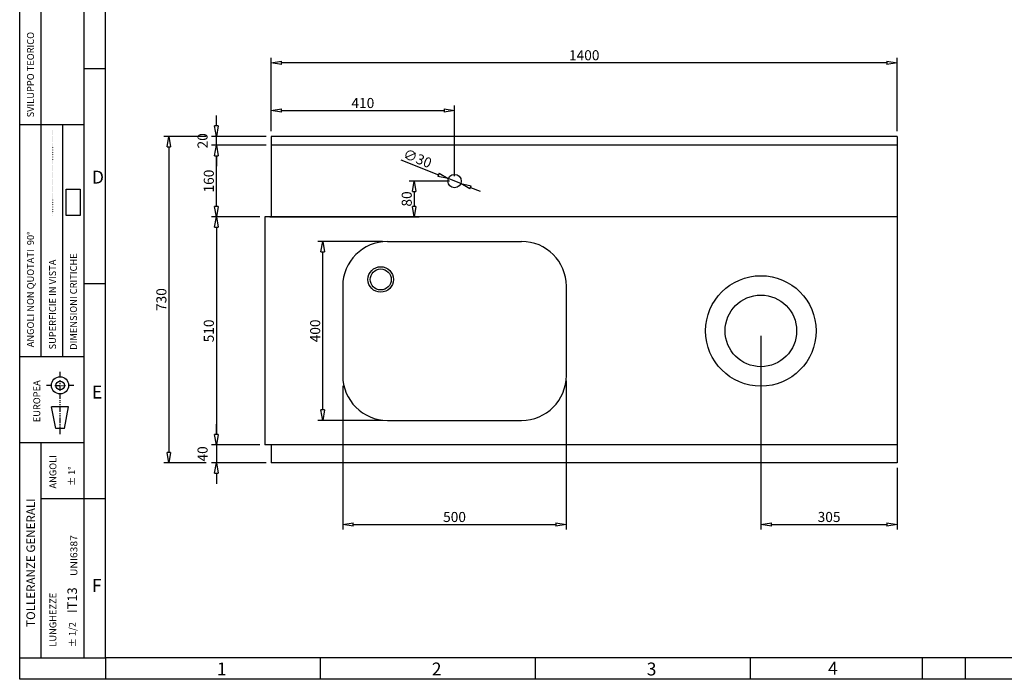
# Model space of a CAD drawing. Extents: x 0 to 4037, y 0 to 2855.
# Drawn here: x 0 to 2202, y 0 to 1475 of the extents above; entities that cross this region are included whole.
import ezdxf

# ---------------------------------------------------------------- set-up
doc = ezdxf.new("R2010")
doc.units = 0
doc.header["$MEASUREMENT"] = 0
for name, pattern in [('CENTER', [20, 12.5, -2.5, 2.5, -2.5]), ('DOT', [2.5, 0, -2.5]), ('PHANTOM', [25, 12.5, -2.5, 2.5, -2.5, 2.5, -2.5])]:
    doc.linetypes.add(name, pattern=pattern)
doc.layers.get('DEFPOINTS').update_dxf_attribs({"linetype": 'CONTINUOUS'})
for name, color, linetype in [('CARTIGLIO', 254, 'CONTINUOUS'), ('CONTORNI', 1, 'CONTINUOUS'), ('QUOTE', 82, 'CONTINUOUS')]:
    doc.layers.add(name, color=color, linetype=linetype)
doc.dimstyles.new('ISO-25', dxfattribs={"dimscale": 9, "dimtxt": 2.5, "dimasz": 2.6, "dimexe": 1.25, "dimexo": 1.25, "dimtad": 1, "dimdec": 4, "dimdsep": 46, "dimtxsty": 'Standard', "dimblk": 'CLOSEDBLANK', "dimcen": 2.5, "dimclrd": 256, "dimclre": 256, "dimclrt": 256, "dimadec": 0, "dimazin": 0, "dimtfac": 1, "dimtdec": 4, "dimtmove": 0, "dimatfit": 3, "dimldrblk": 'CLOSEDBLANK', "dimfxl": 1, "dimtolj": 1, "dimtzin": 0, "dimarcsym": 0})

# ---------------------------------------------------------------- blocks, each defined once
blk = doc.blocks.new('_CLOSEDBLANK')
at = {"layer": 'CONTORNI', "color": 0}
for p, q in [((-1, 0.167), (0, 0)), ((-1, 0.167), (-1, -0.167)), ((0, 0), (-1, -0.167))]:
    blk.add_line(p, q, dxfattribs=at)
blk = doc.blocks.new('*D19')
at = {"layer": 'DEFPOINTS', "color": 0, "linetype": 'Continuous', "transparency": 16777216}
for p in [(722.3, 667.6), (1222.3, 678.9), (1222.3, 346.1)]:
    blk.add_point(p, dxfattribs=at)
at = {"layer": 'QUOTE', "linetype": 'Continuous', "lineweight": -2, "transparency": 16777216}
for p, q in [((1222.3, 667.6), (1222.3, 334.8)), ((722.3, 656.4), (722.3, 334.8)), ((745.7, 346.1), (1198.9, 346.1))]:
    blk.add_line(p, q, dxfattribs=at)
at = {"layer": 'QUOTE', "linetype": 'Continuous', "lineweight": -2, "transparency": 16777216, "xscale": 23.4, "yscale": 23.4, "zscale": 23.4, "rotation": 180}
blk.add_blockref('_CLOSEDBLANK', (722.3, 346.1), dxfattribs=at)
at = {"layer": 'QUOTE', "linetype": 'Continuous', "lineweight": -2, "transparency": 16777216, "xscale": 23.4, "yscale": 23.4, "zscale": 23.4}
blk.add_blockref('_CLOSEDBLANK', (1222.3, 346.1), dxfattribs=at)
at = {"layer": 'QUOTE', "linetype": 'Continuous', "transparency": 16777216, "insert": (972.3, 362.9), "char_height": 22.5, "attachment_point": 5}
blk.add_mtext('\\A1;500', dxfattribs=at)
blk = doc.blocks.new('*D21')
at = {"layer": 'DEFPOINTS', "color": 0, "linetype": 'Continuous', "transparency": 16777216}
for p in [(972.3, 1113.9), (548.3, 1033.9), (882.2, 1033.9)]:
    blk.add_point(p, dxfattribs=at)
at = {"layer": 'QUOTE', "linetype": 'Continuous', "lineweight": -2, "transparency": 16777216}
for p, q in [((961.1, 1113.9), (871, 1113.9)), ((882.2, 1090.5), (882.2, 1057.3)), ((559.6, 1033.9), (893.5, 1033.9))]:
    blk.add_line(p, q, dxfattribs=at)
at = {"layer": 'QUOTE', "linetype": 'Continuous', "lineweight": -2, "transparency": 16777216, "xscale": 23.4, "yscale": 23.4, "zscale": 23.4}
for p, rotation in [((882.2, 1113.9), 90), ((882.2, 1033.9), 270)]:
    blk.add_blockref('_CLOSEDBLANK', p, dxfattribs=dict(at, rotation=rotation))
at = {"layer": 'QUOTE', "linetype": 'Continuous', "transparency": 16777216, "insert": (865.4, 1073.9), "char_height": 22.5, "attachment_point": 5, "rotation": 90}
blk.add_mtext('\\A1;80', dxfattribs=at)
blk = doc.blocks.new('*D22')
at = {"layer": 'DEFPOINTS', "color": 0, "linetype": 'Continuous', "transparency": 16777216}
for p in [(958.4, 1119.4), (986.3, 1108.4)]:
    blk.add_point(p, dxfattribs=at)
at = {"layer": 'QUOTE', "linetype": 'Continuous', "lineweight": -2, "transparency": 16777216}
for p, q in [((852, 1161.2), (936.6, 1127.9)), ((986.3, 1108.4), (958.4, 1119.4)), ((1008, 1099.8), (1029.8, 1091.2))]:
    blk.add_line(p, q, dxfattribs=at)
at = {"layer": 'QUOTE', "linetype": 'Continuous', "lineweight": -2, "transparency": 16777216, "xscale": 23.4, "yscale": 23.4, "zscale": 23.4}
for p, rotation in [((958.4, 1119.4), 338.5148876051853), ((986.3, 1108.4), 158.5148876051853)]:
    blk.add_blockref('_CLOSEDBLANK', p, dxfattribs=dict(at, rotation=rotation))
at = {"layer": 'QUOTE', "linetype": 'Continuous', "transparency": 16777216, "insert": (889.6, 1164.6), "char_height": 22.5, "attachment_point": 5, "rotation": 338.5149}
blk.add_mtext('\\A1;∅30', dxfattribs=at)
blk = doc.blocks.new('*D31')
at = {"layer": 'DEFPOINTS', "color": 0, "linetype": 'Continuous', "transparency": 16777216}
for p in [(677.5, 978.9), (822.3, 978.9), (822.3, 578.9)]:
    blk.add_point(p, dxfattribs=at)
at = {"layer": 'QUOTE', "linetype": 'Continuous', "lineweight": -2, "transparency": 16777216}
for p, q in [((811.1, 978.9), (666.3, 978.9)), ((677.5, 602.3), (677.5, 955.5)), ((811.1, 578.9), (666.3, 578.9))]:
    blk.add_line(p, q, dxfattribs=at)
at = {"layer": 'QUOTE', "linetype": 'Continuous', "lineweight": -2, "transparency": 16777216, "xscale": 23.4, "yscale": 23.4, "zscale": 23.4}
for p, rotation in [((677.5, 978.9), 90), ((677.5, 578.9), 270)]:
    blk.add_blockref('_CLOSEDBLANK', p, dxfattribs=dict(at, rotation=rotation))
at = {"layer": 'QUOTE', "linetype": 'Continuous', "transparency": 16777216, "insert": (660.7, 778.9), "char_height": 22.5, "attachment_point": 5, "rotation": 90}
blk.add_mtext('\\A1;400', dxfattribs=at)
blk = doc.blocks.new('*D33')
at = {"layer": 'DEFPOINTS', "color": 0, "linetype": 'Continuous', "transparency": 16777216}
for p in [(1657.3, 778.9), (1962.3, 483.9), (1962.3, 346.1)]:
    blk.add_point(p, dxfattribs=at)
at = {"layer": 'QUOTE', "linetype": 'Continuous', "lineweight": -2, "transparency": 16777216}
for p, q in [((1657.3, 767.6), (1657.3, 334.8)), ((1962.3, 472.6), (1962.3, 334.8)), ((1680.7, 346.1), (1938.9, 346.1))]:
    blk.add_line(p, q, dxfattribs=at)
at = {"layer": 'QUOTE', "linetype": 'Continuous', "lineweight": -2, "transparency": 16777216, "xscale": 23.4, "yscale": 23.4, "zscale": 23.4, "rotation": 180}
blk.add_blockref('_CLOSEDBLANK', (1657.3, 346.1), dxfattribs=at)
at = {"layer": 'QUOTE', "linetype": 'Continuous', "lineweight": -2, "transparency": 16777216, "xscale": 23.4, "yscale": 23.4, "zscale": 23.4}
blk.add_blockref('_CLOSEDBLANK', (1962.3, 346.1), dxfattribs=at)
at = {"layer": 'QUOTE', "linetype": 'Continuous', "transparency": 16777216, "insert": (1809.8, 362.9), "char_height": 22.5, "attachment_point": 5}
blk.add_mtext('\\A1;305', dxfattribs=at)
blk = doc.blocks.new('*D75')
at = {"layer": 'DEFPOINTS', "color": 0, "linetype": 'Continuous', "transparency": 16777216}
for p in [(562.3, 1378.3), (562.3, 1213.9), (1962.3, 1213.9)]:
    blk.add_point(p, dxfattribs=at)
at = {"layer": 'QUOTE', "linetype": 'Continuous', "lineweight": -2, "transparency": 16777216}
for p, q in [((562.3, 1225.1), (562.3, 1389.6)), ((1962.3, 1225.1), (1962.3, 1389.6)), ((1938.9, 1378.3), (585.7, 1378.3))]:
    blk.add_line(p, q, dxfattribs=at)
at = {"layer": 'QUOTE', "linetype": 'Continuous', "lineweight": -2, "transparency": 16777216, "xscale": 23.4, "yscale": 23.4, "zscale": 23.4, "rotation": 180}
blk.add_blockref('_CLOSEDBLANK', (562.3, 1378.3), dxfattribs=at)
at = {"layer": 'QUOTE', "linetype": 'Continuous', "lineweight": -2, "transparency": 16777216, "xscale": 23.4, "yscale": 23.4, "zscale": 23.4}
blk.add_blockref('_CLOSEDBLANK', (1962.3, 1378.3), dxfattribs=at)
at = {"layer": 'QUOTE', "linetype": 'Continuous', "transparency": 16777216, "insert": (1262.3, 1395.2), "char_height": 22.5, "attachment_point": 5}
blk.add_mtext('\\A1;1400', dxfattribs=at)
blk = doc.blocks.new('*D78')
at = {"layer": 'DEFPOINTS', "color": 0, "linetype": 'Continuous', "transparency": 16777216}
for p in [(972.3, 1271.6), (562.3, 1213.9), (972.3, 1113.9)]:
    blk.add_point(p, dxfattribs=at)
at = {"layer": 'QUOTE', "linetype": 'Continuous', "lineweight": -2, "transparency": 16777216}
for p, q in [((562.3, 1225.1), (562.3, 1282.8)), ((972.3, 1125.1), (972.3, 1282.8)), ((585.7, 1271.6), (948.9, 1271.6))]:
    blk.add_line(p, q, dxfattribs=at)
at = {"layer": 'QUOTE', "linetype": 'Continuous', "lineweight": -2, "transparency": 16777216, "xscale": 23.4, "yscale": 23.4, "zscale": 23.4, "rotation": 180}
blk.add_blockref('_CLOSEDBLANK', (562.3, 1271.6), dxfattribs=at)
at = {"layer": 'QUOTE', "linetype": 'Continuous', "lineweight": -2, "transparency": 16777216, "xscale": 23.4, "yscale": 23.4, "zscale": 23.4}
blk.add_blockref('_CLOSEDBLANK', (972.3, 1271.6), dxfattribs=at)
at = {"layer": 'QUOTE', "linetype": 'Continuous', "transparency": 16777216, "insert": (767.3, 1288.4), "char_height": 22.5, "attachment_point": 5}
blk.add_mtext('\\A1;410', dxfattribs=at)
blk = doc.blocks.new('*D79')
at = {"layer": 'DEFPOINTS', "color": 0, "linetype": 'Continuous', "transparency": 16777216}
for p in [(548.3, 1033.9), (439.8, 523.9), (548.3, 523.9)]:
    blk.add_point(p, dxfattribs=at)
at = {"layer": 'QUOTE', "linetype": 'Continuous', "lineweight": -2, "transparency": 16777216}
for p, q in [((537.1, 1033.9), (428.6, 1033.9)), ((439.8, 1010.5), (439.8, 547.3)), ((537.1, 523.9), (428.6, 523.9))]:
    blk.add_line(p, q, dxfattribs=at)
at = {"layer": 'QUOTE', "linetype": 'Continuous', "lineweight": -2, "transparency": 16777216, "xscale": 23.4, "yscale": 23.4, "zscale": 23.4}
for p, rotation in [((439.8, 1033.9), 90), ((439.8, 523.9), 270)]:
    blk.add_blockref('_CLOSEDBLANK', p, dxfattribs=dict(at, rotation=rotation))
at = {"layer": 'QUOTE', "linetype": 'Continuous', "transparency": 16777216, "insert": (422.9, 778.9), "char_height": 22.5, "attachment_point": 5, "rotation": 90}
blk.add_mtext('\\A1;510', dxfattribs=at)
blk = doc.blocks.new('*D80')
at = {"layer": 'DEFPOINTS', "color": 0, "linetype": 'Continuous', "transparency": 16777216}
for p in [(537.1, 523.9), (439.8, 483.9), (562.3, 483.9)]:
    blk.add_point(p, dxfattribs=at)
at = {"layer": 'QUOTE', "linetype": 'Continuous', "lineweight": -2, "transparency": 16777216}
for p, q in [((439.8, 547.3), (439.8, 570.7)), ((525.8, 523.9), (428.6, 523.9)), ((439.8, 523.9), (439.8, 483.9)), ((551.1, 483.9), (428.6, 483.9)), ((439.8, 460.5), (439.8, 437.1))]:
    blk.add_line(p, q, dxfattribs=at)
at = {"layer": 'QUOTE', "linetype": 'Continuous', "lineweight": -2, "transparency": 16777216, "xscale": 23.4, "yscale": 23.4, "zscale": 23.4}
for p, rotation in [((439.8, 523.9), 270), ((439.8, 483.9), 90)]:
    blk.add_blockref('_CLOSEDBLANK', p, dxfattribs=dict(at, rotation=rotation))
at = {"layer": 'QUOTE', "linetype": 'Continuous', "transparency": 16777216, "insert": (408.9, 503.9), "char_height": 22.5, "attachment_point": 5, "rotation": 90}
blk.add_mtext('\\A1;40', dxfattribs=at)
blk = doc.blocks.new('*D81')
at = {"layer": 'DEFPOINTS', "color": 0, "linetype": 'Continuous', "transparency": 16777216}
for p in [(439.8, 1193.9), (562.3, 1193.9), (482.8, 1033.9)]:
    blk.add_point(p, dxfattribs=at)
at = {"layer": 'QUOTE', "linetype": 'Continuous', "lineweight": -2, "transparency": 16777216}
for p, q in [((551.1, 1193.9), (428.6, 1193.9)), ((439.8, 1057.3), (439.8, 1170.5)), ((471.6, 1033.9), (428.6, 1033.9))]:
    blk.add_line(p, q, dxfattribs=at)
at = {"layer": 'QUOTE', "linetype": 'Continuous', "lineweight": -2, "transparency": 16777216, "xscale": 23.4, "yscale": 23.4, "zscale": 23.4}
for p, rotation in [((439.8, 1193.9), 90), ((439.8, 1033.9), 270)]:
    blk.add_blockref('_CLOSEDBLANK', p, dxfattribs=dict(at, rotation=rotation))
at = {"layer": 'QUOTE', "linetype": 'Continuous', "transparency": 16777216, "insert": (422.9, 1113.9), "char_height": 22.5, "attachment_point": 5, "rotation": 90}
blk.add_mtext('\\A1;160', dxfattribs=at)
blk = doc.blocks.new('*D82')
at = {"layer": 'DEFPOINTS', "color": 0, "linetype": 'Continuous', "transparency": 16777216}
for p in [(439.8, 1213.9), (562.3, 1213.9), (489.8, 1193.9)]:
    blk.add_point(p, dxfattribs=at)
at = {"layer": 'QUOTE', "linetype": 'Continuous', "lineweight": -2, "transparency": 16777216}
for p, q in [((439.8, 1237.3), (439.8, 1260.7)), ((551.1, 1213.9), (428.6, 1213.9)), ((439.8, 1193.9), (439.8, 1213.9)), ((478.6, 1193.9), (428.6, 1193.9)), ((439.8, 1170.5), (439.8, 1147.1))]:
    blk.add_line(p, q, dxfattribs=at)
at = {"layer": 'QUOTE', "linetype": 'Continuous', "lineweight": -2, "transparency": 16777216, "xscale": 23.4, "yscale": 23.4, "zscale": 23.4}
for p, rotation in [((439.8, 1213.9), 270), ((439.8, 1193.9), 90)]:
    blk.add_blockref('_CLOSEDBLANK', p, dxfattribs=dict(at, rotation=rotation))
at = {"layer": 'QUOTE', "linetype": 'Continuous', "transparency": 16777216, "insert": (408.9, 1203.9), "char_height": 22.5, "attachment_point": 5, "rotation": 90}
blk.add_mtext('\\A1;20', dxfattribs=at)
blk = doc.blocks.new('*D83')
at = {"layer": 'DEFPOINTS', "color": 0, "linetype": 'Continuous', "transparency": 16777216}
for p in [(428.6, 1213.9), (333.6, 483.9), (428.6, 483.9)]:
    blk.add_point(p, dxfattribs=at)
at = {"layer": 'QUOTE', "linetype": 'Continuous', "lineweight": -2, "transparency": 16777216}
for p, q in [((417.3, 1213.9), (322.4, 1213.9)), ((333.6, 1190.5), (333.6, 507.3)), ((417.3, 483.9), (322.4, 483.9))]:
    blk.add_line(p, q, dxfattribs=at)
at = {"layer": 'QUOTE', "linetype": 'Continuous', "lineweight": -2, "transparency": 16777216, "xscale": 23.4, "yscale": 23.4, "zscale": 23.4}
for p, rotation in [((333.6, 1213.9), 90), ((333.6, 483.9), 270)]:
    blk.add_blockref('_CLOSEDBLANK', p, dxfattribs=dict(at, rotation=rotation))
at = {"layer": 'QUOTE', "linetype": 'Continuous', "transparency": 16777216, "insert": (316.8, 848.9), "char_height": 22.5, "attachment_point": 5, "rotation": 90}
blk.add_mtext('\\A1;730', dxfattribs=at)

msp = doc.modelspace()

# ---------------------------------------------------------------- linework, layer by layer
at = {"layer": 'CARTIGLIO', "color": 8, "linetype": 'Continuous'}
for p, q in [((-0.00011, 0.00014), (-0.00069, 2854.76468)), ((144.1794, 48.06017), (144.17851, 2806.70523)), ((48.05919, 720.90023), (48.0589, 1816.6692)), ((192.23884, 1364.90433), (144.17851, 1364.90433)), ((144.1791, 1239.94884), (-0.00011, 1239.94884)), ((96.11922, 720.90023), (96.11907, 1239.94884)), ((104.17201, 1036.9508), (104.17201, 1095.87259)), ((104.17201, 1095.87259), (135.38184, 1095.87259)), ((135.38184, 1095.87259), (135.38184, 1036.9508)), ((135.38184, 1036.9508), (104.17201, 1036.9508)), ((192.23884, 884.30403), (144.17851, 884.30403)), ((144.17925, 720.90023), (-0.00025, 720.90023)), ((109.50748, 609.05006), (71.05946, 609.05006)), ((80.67146, 560.99003), (71.05946, 609.05006)), ((99.89547, 560.99003), (109.50748, 609.05006)), ((99.89547, 560.99003), (80.67146, 560.99003)), ((144.17925, 528.66011), (-0.00025, 528.66011)), ((48.05964, 48.06003), (48.05948, 528.66011)), ((144.17925, 403.70432), (48.05948, 403.70432)), ((192.23884, 403.70373), (144.17851, 403.70373)), ((-0.00011, 48.05995), (192.23943, 48.06017)), ((192.23943, 48.06017), (192.23943, 0.00014)), ((672.83973, 0.00124), (672.83973, 48.06068)), ((1153.44003, 0.00124), (1153.44003, 48.06068)), ((1634.04033, 0.00124), (1634.04033, 48.06068)), ((2114.64063, 0.00124), (2114.64063, 48.06068)), ((4037.04183, 0.00029), (0, 0))]:
    msp.add_line(p, q, dxfattribs=at)
at = {"layer": 'CARTIGLIO', "color": 5, "linetype": 'Continuous'}
for p, q in [((192.23943, 48.06017), (192.23884, 2806.70523)), ((3988.9818, 48.06017), (192.23935, 48.06017)), ((2018.52115, 0.00059), (2018.52115, 48.06017))]:
    msp.add_line(p, q, dxfattribs=at)
at = {"layer": 'CARTIGLIO', "color": 8, "linetype": 'DOT'}
msp.add_line((74.15619, 1037.67989), (74.15619, 1229.92001), dxfattribs=at)
at = {"layer": 'CARTIGLIO', "color": 8, "linetype": 'CENTER'}
for p, q in [((90.28229, 675.32635), (90.28229, 687.53321)), ((90.28229, 645.09641), (90.28229, 669.12643)), ((72.06735, 657.11142), (59.86021, 657.11142)), ((78.26729, 657.11142), (102.2973, 657.11142)), ((90.28229, 626.68963), (90.28229, 638.89648)), ((120.70437, 657.11142), (108.49723, 657.11142))]:
    msp.add_line(p, q, dxfattribs=at)
at = {"layer": 'CARTIGLIO', "color": 8, "linetype": 'PHANTOM'}
msp.add_line((90.28347, 547.78292), (90.28347, 623.85939), dxfattribs=at)
at = {"layer": 'CARTIGLIO', "color": 8, "linetype": 'Continuous'}
for radius in [19.22401, 9.61201]:
    msp.add_circle((90.28361, 657.11128), radius, dxfattribs=at)
at = {"layer": 'CONTORNI', "linetype": 'Continuous'}
for p, q in [((1962.31661, 1213.87919), (562.31661, 1213.87919)), ((562.31661, 1213.87919), (562.31661, 1033.87919)), ((1962.31661, 1213.87919), (1962.31661, 483.87919)), ((1962.31661, 1193.87919), (562.31661, 1193.87919)), ((548.31661, 1033.87919), (548.31661, 523.87919)), ((1962.31661, 1033.87919), (548.31661, 1033.87919)), ((822.31661, 978.87919), (1122.31661, 978.87919)), ((722.31661, 878.87919), (722.31661, 678.87919)), ((1222.31661, 678.87919), (1222.31661, 878.87919)), ((822.31661, 578.87919), (1122.31661, 578.87919)), ((1962.31661, 523.87919), (548.31661, 523.87919)), ((562.31661, 523.87919), (562.31661, 483.87919)), ((1962.31661, 483.87919), (562.31661, 483.87919))]:
    msp.add_line(p, q, dxfattribs=at)
for centre, radius in [((972.31661, 1113.87919), 15), ((807.31661, 893.87919), 28.5), ((807.31661, 893.87919), 23.5), ((1657.31661, 778.87919), 123.5), ((1657.31661, 778.87919), 80)]:
    msp.add_circle(centre, radius, dxfattribs=at)
for centre, start, end in [((822.31661, 878.87919), 90, 180), ((1122.31661, 878.87919), 0, 90), ((822.31661, 678.87919), 180, 270), ((1122.31661, 678.87919), 270, 0)]:
    msp.add_arc(centre, 100, start, end, dxfattribs=at)

# ---------------------------------------------------------------- texts
at = {"layer": 'CARTIGLIO', "color": 8}
for s, height, rotation, width, p in [('SVILUPPO TEORICO', 15.3792096, 90, 0.99, (31.89628, 1256.27118)), ('ANGOLI NON QUOTATI  90%%D', 15.3792096, 90, 0.99, (31.89628, 742.34126)), ('DIMENSIONI CRITICHE', 15.3792096, 90, 0.99, (127.98993, 736.61287)), ('SUPERFICIE IN VISTA', 15.3792096, 90, 0.99, (81.17511, 737.43113)), ('EUROPEA', 15.37921, 90.000008, 0.99, (45.85874, 574.65168)), ('ANGOLI', 15.37921, 90, 0.99, (81.99646, 426.52902)), ('1%%D', 15.37921, 90, 0.99, (123.88354, 456.80825)), ('%%P', 15.37921, 90, 0.99, (123.88354, 432.25756)), ('TOLLERANZE GENERALI', 19.224012, 90, 0.99, (34.3603, 117.18864)), ('UNI6387', 15.37921, 90, 1.1, (128.81142, 230.94106)), ('IT13', 21.146413, 90, 0.99, (127.98993, 148.2867)), ('LUNGHEZZE', 15.37921, 90, 0.99, (81.99646, 72.9977)), ('1/2', 15.37921, 90, 0.99, (125.52607, 96.73011)), ('%%P', 15.37921, 90, 0.99, (126.34741, 71.36096))]:
    msp.add_text(s, height=height, rotation=rotation, dxfattribs=dict(at, width=width)).set_placement(p)
at = {"layer": 'CARTIGLIO', "color": 8, "width": 0.99}
for s, p in [('D', (161.66393, 1108.37101)), ('E', (161.66393, 627.77071)), ('F', (161.66393, 195.23044)), ('1', (440.91121, 8.61649)), ('2', (921.51167, 8.61649)), ('3', (1402.11197, 8.61649)), ('4', (1807.57798, 10.25301))]:
    msp.add_text(s, height=28.83602, dxfattribs=at).set_placement(p)

# ---------------------------------------------------------------- dimensions: what is measured, and where the dimension line sits
at = {"layer": 'QUOTE', "linetype": 'Continuous'}
for base, p1, p2, picture, middle in [((562.31661, 1378.33628), (1962.31661, 1213.87919), (562.31661, 1213.87919), '*D75', (1262.31661, 1395.21128)), ((972.31661, 1271.56884), (562.31661, 1213.87919), (972.31661, 1113.87919), '*D78', (767.31661, 1288.44384)), ((1962.31661, 346.05475), (1657.31661, 778.87919), (1962.31661, 483.87919), '*D33', (1809.81661, 362.92975))]:
    dim = msp.add_linear_dim(base=base, p1=p1, p2=p2, dimstyle='ISO-25', override={"dimdec": 2, "dimblk1": 'CLOSEDBLANK', "dimblk2": 'CLOSEDBLANK', "dimtdec": 2, "dimtmove": 2}, dxfattribs=at)
    dim.commit()
    dim.dimension.update_dxf_attribs({"geometry": picture, "text_midpoint": middle})
for base, p1, p2, picture, middle in [((439.81101, 1213.87919), (489.81381, 1193.87919), (562.31661, 1213.87919), '*D82', (408.87351, 1203.87919)), ((333.63364, 483.87919), (428.56101, 1213.87919), (428.56101, 483.87919), '*D83', (316.75864, 848.87919)), ((439.81101, 1193.87919), (482.81381, 1033.87919), (562.31661, 1193.87919), '*D81', (422.93601, 1113.87919)), ((439.81101, 523.87919), (548.31661, 1033.87919), (548.31661, 523.87919), '*D79', (422.93601, 778.87919)), ((677.52615, 978.87919), (822.31661, 578.87919), (822.31661, 978.87919), '*D31', (660.65115, 778.87919)), ((439.81101, 483.87919), (537.06661, 523.87919), (562.31661, 483.87919), '*D80', (408.87351, 503.87919))]:
    dim = msp.add_linear_dim(base=base, p1=p1, p2=p2, angle=90, dimstyle='ISO-25', override={"dimdec": 2, "dimblk1": 'CLOSEDBLANK', "dimblk2": 'CLOSEDBLANK', "dimtdec": 2, "dimtmove": 2}, dxfattribs=at)
    dim.commit()
    dim.dimension.update_dxf_attribs({"geometry": picture, "text_midpoint": middle})
dim = msp.add_diameter_dim_2p(p1=(986.2743, 1108.3853), p2=(958.35892, 1119.37308), dimstyle='ISO-25', dxfattribs=at)
dim.commit()
dim.dimension.update_dxf_attribs({"geometry": '*D22', "text_midpoint": (889.58674, 1164.57768)})
for base, p1, p2, angle, picture, middle in [((882.22731, 1033.87919), (972.31661, 1113.87919), (548.31661, 1033.87919), 90, '*D21', (865.35231, 1073.87919)), ((1222.31661, 346.05475), (722.31661, 667.62919), (1222.31661, 678.87919), 180, '*D19', (972.31661, 362.92975))]:
    dim = msp.add_linear_dim(base=base, p1=p1, p2=p2, angle=angle, dimstyle='ISO-25', dxfattribs=at)
    dim.commit()
    dim.dimension.update_dxf_attribs({"geometry": picture, "text_midpoint": middle})

doc.saveas('drawing.dxf')
